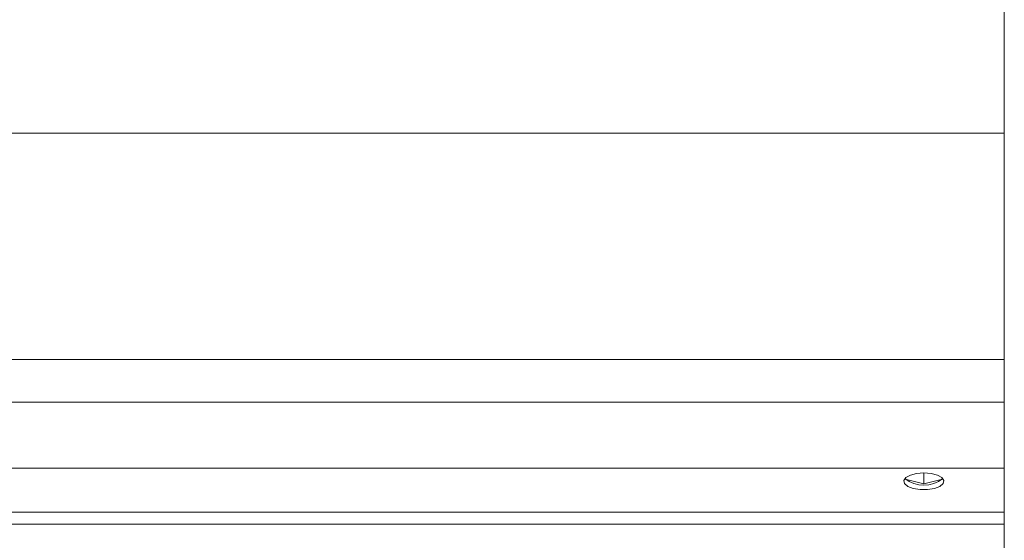
# Model space of a CAD drawing. Units: millimetres. Extents: x 60 to 660, y 18 to 571.
# Drawn here: x 526 to 660, y 294 to 366 of the extents above; entities that cross this region are included whole.
import ezdxf

# ---------------------------------------------------------------- set-up
doc = ezdxf.new("R2010")
doc.units = ezdxf.units.MM

msp = doc.modelspace()

# ---------------------------------------------------------------- linework, layer by layer
at = {"color": 7, "linetype": 'Continuous', "lineweight": 15}
for p, q in [((660.34, 367.18), (660.34, 350.11)), ((660.34, 350.11), (660.34, 319.15)), ((660.34, 319.15), (660.34, 313.35)), ((660.34, 313.35), (660.34, 304.32)), ((660.34, 304.32), (246.39, 304.32)), ((649.34, 303.67), (649.34, 302.17)), ((660.34, 304.2), (660.32, 304.32)), ((660.34, 304.32), (660.34, 304.2)), ((660.34, 298.3), (660.34, 304.2)), ((646.79, 302.8), (649.34, 302.17)), ((649.34, 302.17), (651.89, 302.8)), ((660.34, 296.64), (660.34, 298.3)), ((660.34, 176.75), (660.34, 296.64))]:
    msp.add_line(p, q, dxfattribs=at)
at = {"color": 8, "linetype": 'Continuous', "lineweight": 15}
for p, q in [((660.34, 350.11), (60.34, 350.11)), ((660.34, 319.15), (60.34, 319.15)), ((660.34, 313.35), (60.34, 313.35)), ((660.34, 298.3), (246.39, 298.3)), ((660.34, 296.64), (246.39, 296.64))]:
    msp.add_line(p, q, dxfattribs=at)
at = {"color": 7, "linetype": 'Continuous', "lineweight": 15, "flags": 128}
msp.add_lwpolyline([(649.34, 303.67), (648.35, 303.59), (647.49, 303.37), (646.88, 303.03), (646.6, 302.61), (646.7, 302.19), (647.15, 301.81), (647.89, 301.52), (648.84, 301.37), (649.85, 301.37), (650.79, 301.52), (651.54, 301.81), (651.99, 302.19), (652.08, 302.61), (651.8, 303.03), (651.2, 303.37), (650.34, 303.59), (649.34, 303.67)], dxfattribs=at)
at = {"color": 7, "linetype": 'Continuous', "lineweight": 15}
msp.add_arc((649.34, 306.24), 4.26, 232.18, 307.82, dxfattribs=at)

doc.saveas('drawing.dxf')
